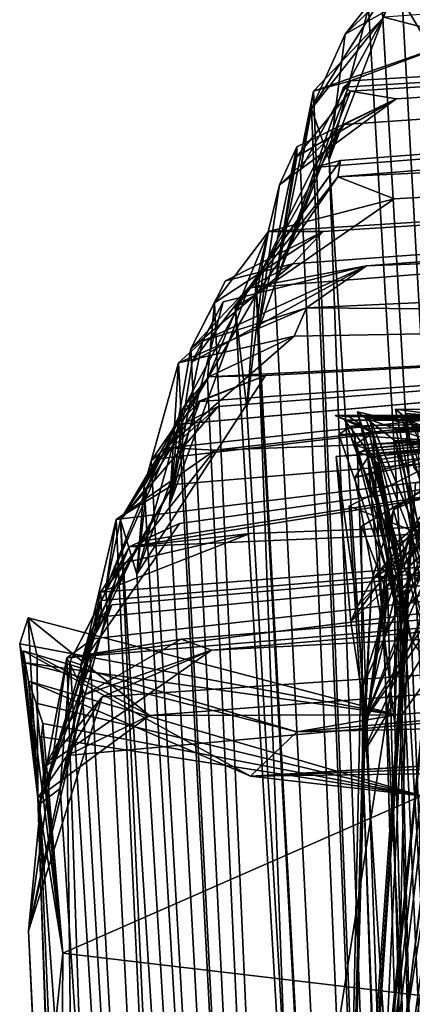
# Model space of a CAD drawing. Units: metres. Extents: x 27.22 to 29.72, y -1.81 to 0.71.
# Drawn here: x 27.22 to 27.26, y 0.47 to 0.57 of the extents above; entities that cross this region are included whole.
import ezdxf

# ---------------------------------------------------------------- set-up
doc = ezdxf.new("R2010")
doc.units = ezdxf.units.M

msp = doc.modelspace()

# ---------------------------------------------------------------- linework, layer by layer
at = {"layer": '1'}
for points in [[(27.24714, 0.5577, 11.19144), (27.24996, 0.55844, 11.22792), (27.71509, 0.59446, 10.93697)], [(27.25033, 0.56222, 11.06374), (27.24714, 0.5577, 11.19144), (27.71509, 0.59446, 10.93697)], [(27.24996, 0.55844, 11.22792), (27.2497, 0.55675, 11.44516), (27.71509, 0.59446, 10.93697)], [(27.71509, 0.59446, 10.93697), (27.2497, 0.55675, 11.44516), (27.59202, 0.5731, 12.05734)], [(27.25099, 0.56677, 10.62744), (27.25026, 0.56613, 10.67376), (27.71509, 0.59446, 10.93697)], [(27.25026, 0.56613, 10.67376), (27.25101, 0.56571, 10.76136), (27.71509, 0.59446, 10.93697)], [(27.25033, 0.56222, 11.06374), (27.71509, 0.59446, 10.93697), (27.25577, 0.56489, 10.98215)], [(27.26296, 0.57124, 10.52981), (27.25099, 0.56677, 10.62744), (27.71509, 0.59446, 10.93697)], [(27.25101, 0.56571, 10.76136), (27.25577, 0.56489, 10.98215), (27.71509, 0.59446, 10.93697)], [(27.25934, 0.57025, 8.6619), (27.2564, 0.57523, 8.96281), (27.26475, 0.59149, 8.77175)], [(27.27901, 0.59044, 8.53114), (27.26306, 0.56397, 8.52966), (27.25642, 0.58019, 8.54746)], [(27.46529, 0.58852, 10.22305), (27.25447, 0.57344, 10.20015), (27.26296, 0.57124, 10.52981)], [(27.24877, 0.55854, 9.8325), (27.25045, 0.57164, 9.97885), (27.25692, 0.57992, 9.66485)], [(27.25287, 0.57442, 9.51268), (27.24877, 0.55854, 9.8325), (27.25692, 0.57992, 9.66485)], [(27.25045, 0.57164, 9.97885), (27.25408, 0.57515, 10.07858), (27.26599, 0.58054, 9.84126)], [(27.25692, 0.57992, 9.66485), (27.25045, 0.57164, 9.97885), (27.26599, 0.58054, 9.84126)], [(27.25949, 0.57838, 8.59432), (27.25642, 0.58019, 8.54746), (27.26306, 0.56397, 8.52966)], [(27.25287, 0.57442, 9.51268), (27.25413, 0.57754, 9.32203), (27.31744, -0.52864, 8.31433)], [(27.25413, 0.57754, 9.32203), (27.2564, 0.57523, 8.96281), (27.31744, -0.52864, 8.31433)], [(27.25045, 0.57164, 9.97885), (27.24693, 0.56384, 10.17821), (27.25408, 0.57515, 10.07858)], [(27.24693, 0.56384, 10.17821), (27.25447, 0.57344, 10.20015), (27.25408, 0.57515, 10.07858)], [(27.24877, 0.55854, 9.8325), (27.25287, 0.57442, 9.51268), (27.31744, -0.52864, 8.31433)], [(27.2564, 0.57523, 8.96281), (27.25934, 0.57025, 8.6619), (27.31744, -0.52864, 8.31433)], [(27.24578, 0.55742, 10.27373), (27.24714, 0.56568, 10.37604), (27.25447, 0.57344, 10.20015)], [(27.24693, 0.56384, 10.17821), (27.24578, 0.55742, 10.27373), (27.25447, 0.57344, 10.20015)], [(27.25447, 0.57344, 10.20015), (27.24714, 0.56568, 10.37604), (27.26296, 0.57124, 10.52981)], [(27.24034, 0.54515, 12.30407), (27.25266, 0.54742, 12.32891), (27.59202, 0.5731, 12.05734)], [(27.24497, 0.54766, 12.16403), (27.24034, 0.54515, 12.30407), (27.59202, 0.5731, 12.05734)], [(27.25557, 0.55444, 11.67971), (27.24246, 0.55101, 11.83376), (27.59202, 0.5731, 12.05734)], [(27.59202, 0.5731, 12.05734), (27.24246, 0.55101, 11.83376), (27.24816, 0.55101, 12.00372)], [(27.24816, 0.55101, 12.00372), (27.24497, 0.54766, 12.16403), (27.59202, 0.5731, 12.05734)], [(27.2497, 0.55675, 11.44516), (27.25557, 0.55444, 11.67971), (27.59202, 0.5731, 12.05734)], [(27.25266, 0.54742, 12.32891), (27.81655, 0.56925, 13.36944), (27.59202, 0.5731, 12.05734)], [(27.24877, 0.55854, 9.8325), (27.24693, 0.56384, 10.17821), (27.25045, 0.57164, 9.97885)], [(27.24714, 0.56568, 10.37604), (27.25099, 0.56677, 10.62744), (27.26296, 0.57124, 10.52981)], [(27.25266, 0.54742, 12.32891), (27.24642, 0.54306, 12.62462), (27.81655, 0.56925, 13.36944)], [(27.24642, 0.54306, 12.62462), (27.35887, 0.54213, 13.38), (27.81655, 0.56925, 13.36944)], [(27.24311, 0.5454, 10.76866), (27.25026, 0.56613, 10.67376), (27.25099, 0.56677, 10.62744)], [(27.24311, 0.5454, 10.76866), (27.25099, 0.56677, 10.62744), (27.24714, 0.56568, 10.37604)], [(27.24311, 0.5454, 10.76866), (27.25101, 0.56571, 10.76136), (27.25026, 0.56613, 10.67376)], [(27.24311, 0.5454, 10.76866), (27.24542, 0.55887, 10.81141), (27.25101, 0.56571, 10.76136)], [(27.24311, 0.5454, 10.76866), (27.24714, 0.56568, 10.37604), (27.26622, 0.07767, 10.9614)], [(27.24542, 0.55887, 10.81141), (27.25577, 0.56489, 10.98215), (27.25101, 0.56571, 10.76136)], [(27.24714, 0.56568, 10.37604), (27.24578, 0.55742, 10.27373), (27.26622, 0.07767, 10.9614)], [(27.24539, 0.55988, 10.98275), (27.24359, 0.5559, 10.99328), (27.25577, 0.56489, 10.98215)], [(27.24359, 0.5559, 10.99328), (27.25033, 0.56222, 11.06374), (27.25577, 0.56489, 10.98215)], [(27.24542, 0.55887, 10.81141), (27.24539, 0.55988, 10.98275), (27.25577, 0.56489, 10.98215)], [(27.24578, 0.55742, 10.27373), (27.24693, 0.56384, 10.17821), (27.26622, 0.07767, 10.9614)], [(27.24877, 0.55854, 9.8325), (27.26622, 0.07767, 10.9614), (27.24693, 0.56384, 10.17821)], [(27.24116, 0.54577, 11.16846), (27.24714, 0.5577, 11.19144), (27.25033, 0.56222, 11.06374)], [(27.24359, 0.5559, 10.99328), (27.24116, 0.54577, 11.16846), (27.25033, 0.56222, 11.06374)], [(27.24311, 0.5454, 10.76866), (27.24134, 0.54058, 11.00823), (27.24539, 0.55988, 10.98275)], [(27.24539, 0.55988, 10.98275), (27.24134, 0.54058, 11.00823), (27.24359, 0.5559, 10.99328)], [(27.24311, 0.5454, 10.76866), (27.24539, 0.55988, 10.98275), (27.24542, 0.55887, 10.81141)], [(27.24197, 0.54738, 11.21607), (27.23896, 0.54307, 11.41352), (27.24996, 0.55844, 11.22792)], [(27.23896, 0.54307, 11.41352), (27.2497, 0.55675, 11.44516), (27.24996, 0.55844, 11.22792)], [(27.24714, 0.5577, 11.19144), (27.24197, 0.54738, 11.21607), (27.24996, 0.55844, 11.22792)], [(27.26622, 0.07767, 10.9614), (27.24877, 0.55854, 9.8325), (27.31744, -0.52864, 8.31433)], [(27.24116, 0.54577, 11.16846), (27.24197, 0.54738, 11.21607), (27.24714, 0.5577, 11.19144)], [(27.23896, 0.54307, 11.41352), (27.24119, 0.54448, 11.67085), (27.2497, 0.55675, 11.44516)], [(27.24134, 0.54058, 11.00823), (27.24116, 0.54577, 11.16846), (27.24359, 0.5559, 10.99328)], [(27.24119, 0.54448, 11.67085), (27.25557, 0.55444, 11.67971), (27.2497, 0.55675, 11.44516)], [(27.24119, 0.54448, 11.67085), (27.24246, 0.55101, 11.83376), (27.25557, 0.55444, 11.67971)], [(27.23608, 0.53563, 11.90991), (27.23679, 0.54357, 12.04301), (27.24246, 0.55101, 11.83376)], [(27.24119, 0.54448, 11.67085), (27.23608, 0.53563, 11.90991), (27.24246, 0.55101, 11.83376)], [(27.24246, 0.55101, 11.83376), (27.23679, 0.54357, 12.04301), (27.24816, 0.55101, 12.00372)], [(27.23679, 0.54357, 12.04301), (27.23797, 0.54585, 12.14222), (27.24816, 0.55101, 12.00372)], [(27.24816, 0.55101, 12.00372), (27.23797, 0.54585, 12.14222), (27.24497, 0.54766, 12.16403)], [(27.23432, 0.53877, 12.16599), (27.24034, 0.54515, 12.30407), (27.24497, 0.54766, 12.16403)], [(27.23797, 0.54585, 12.14222), (27.23432, 0.53877, 12.16599), (27.24497, 0.54766, 12.16403)], [(27.23449, 0.5374, 12.33104), (27.23771, 0.54366, 12.34747), (27.25266, 0.54742, 12.32891)], [(27.24034, 0.54515, 12.30407), (27.23449, 0.5374, 12.33104), (27.25266, 0.54742, 12.32891)], [(27.23771, 0.54366, 12.34747), (27.23557, 0.53956, 12.52364), (27.25266, 0.54742, 12.32891)], [(27.23557, 0.53956, 12.52364), (27.24642, 0.54306, 12.62462), (27.25266, 0.54742, 12.32891)], [(27.24197, 0.54738, 11.21607), (27.2402, 0.53256, 11.31941), (27.23896, 0.54307, 11.41352)], [(27.24116, 0.54577, 11.16846), (27.2402, 0.53256, 11.31941), (27.24197, 0.54738, 11.21607)], [(27.23432, 0.53877, 12.16599), (27.23797, 0.54585, 12.14222), (27.23679, 0.54357, 12.04301)], [(27.2402, 0.53256, 11.31941), (27.24116, 0.54577, 11.16846), (27.26622, 0.07767, 10.9614)], [(27.24116, 0.54577, 11.16846), (27.24134, 0.54058, 11.00823), (27.26622, 0.07767, 10.9614)], [(27.23308, 0.53166, 12.25808), (27.23211, 0.52244, 12.41138), (27.24034, 0.54515, 12.30407)], [(27.23211, 0.52244, 12.41138), (27.23449, 0.5374, 12.33104), (27.24034, 0.54515, 12.30407)], [(27.23432, 0.53877, 12.16599), (27.23308, 0.53166, 12.25808), (27.24034, 0.54515, 12.30407)], [(27.24134, 0.54058, 11.00823), (27.24311, 0.5454, 10.76866), (27.26622, 0.07767, 10.9614)], [(27.23211, 0.52244, 12.41138), (27.23557, 0.53956, 12.52364), (27.23771, 0.54366, 12.34747)], [(27.23449, 0.5374, 12.33104), (27.23211, 0.52244, 12.41138), (27.23771, 0.54366, 12.34747)], [(27.23432, 0.53877, 12.16599), (27.23679, 0.54357, 12.04301), (27.26342, -0.05859, 12.49424)], [(27.23608, 0.53563, 11.90991), (27.24119, 0.54448, 11.67085), (27.26342, -0.05859, 12.49424)], [(27.23679, 0.54357, 12.04301), (27.23608, 0.53563, 11.90991), (27.26342, -0.05859, 12.49424)], [(27.24119, 0.54448, 11.67085), (27.23896, 0.54307, 11.41352), (27.26622, 0.07767, 10.9614)], [(27.24119, 0.54448, 11.67085), (27.26622, 0.07767, 10.9614), (27.26342, -0.05859, 12.49424)], [(27.23557, 0.53956, 12.52364), (27.23305, 0.53729, 12.67292), (27.24642, 0.54306, 12.62462)], [(27.23305, 0.53729, 12.67292), (27.24513, 0.54007, 12.81667), (27.24642, 0.54306, 12.62462)], [(27.2402, 0.53256, 11.31941), (27.26622, 0.07767, 10.9614), (27.23896, 0.54307, 11.41352)], [(27.24642, 0.54306, 12.62462), (27.24513, 0.54007, 12.81667), (27.35887, 0.54213, 13.38)], [(27.231, 0.52727, 13.47972), (27.23202, 0.52841, 13.56601), (27.35887, 0.54213, 13.38)], [(27.2372, 0.53274, 13.33552), (27.231, 0.52727, 13.47972), (27.35887, 0.54213, 13.38)], [(27.23202, 0.52841, 13.56601), (27.23684, 0.52815, 13.68337), (27.35887, 0.54213, 13.38)], [(27.23356, 0.53092, 13.287), (27.35887, 0.54213, 13.38), (27.23288, 0.53086, 13.20949)], [(27.23529, 0.53326, 13.16629), (27.23288, 0.53086, 13.20949), (27.35887, 0.54213, 13.38)], [(27.23356, 0.53092, 13.287), (27.2372, 0.53274, 13.33552), (27.35887, 0.54213, 13.38)], [(27.23529, 0.53326, 13.16629), (27.35887, 0.54213, 13.38), (27.24212, 0.53596, 13.13904)], [(27.24513, 0.54007, 12.81667), (27.2362, 0.53583, 12.94794), (27.35887, 0.54213, 13.38)], [(27.2362, 0.53583, 12.94794), (27.24212, 0.53596, 13.13904), (27.35887, 0.54213, 13.38)], [(27.35887, 0.54213, 13.38), (27.23684, 0.52815, 13.68337), (27.30601, 0.53074, 13.9463)], [(27.23305, 0.53729, 12.67292), (27.23021, 0.52706, 12.88294), (27.24513, 0.54007, 12.81667)], [(27.23021, 0.52706, 12.88294), (27.2362, 0.53583, 12.94794), (27.24513, 0.54007, 12.81667)], [(27.23211, 0.52244, 12.41138), (27.23305, 0.53729, 12.67292), (27.23557, 0.53956, 12.52364)], [(27.23308, 0.53166, 12.25808), (27.23432, 0.53877, 12.16599), (27.26342, -0.05859, 12.49424)], [(27.23305, 0.53729, 12.67292), (27.26342, -0.05859, 12.49424), (27.23021, 0.52706, 12.88294)], [(27.26342, -0.05859, 12.49424), (27.23305, 0.53729, 12.67292), (27.23211, 0.52244, 12.41138)], [(27.24212, 0.53596, 13.13904), (27.23358, 0.53266, 13.11785), (27.22871, 0.5152, 13.14256)], [(27.22871, 0.5152, 13.14256), (27.23529, 0.53326, 13.16629), (27.24212, 0.53596, 13.13904)], [(27.23021, 0.52706, 12.88294), (27.22945, 0.52443, 13.02938), (27.2362, 0.53583, 12.94794)], [(27.22945, 0.52443, 13.02938), (27.23358, 0.53266, 13.11785), (27.2362, 0.53583, 12.94794)], [(27.2362, 0.53583, 12.94794), (27.23358, 0.53266, 13.11785), (27.24212, 0.53596, 13.13904)], [(27.25566, 0.52915, -20.31648), (27.25916, 0.51668, -20.28567), (27.3383, 0.5346, -20.28408)], [(27.26603, 0.52875, -20.39369), (27.25566, 0.52915, -20.31648), (27.3383, 0.5346, -20.28408)], [(27.22871, 0.5152, 13.14256), (27.22973, 0.52428, 13.18325), (27.23529, 0.53326, 13.16629)], [(27.22973, 0.52428, 13.18325), (27.23288, 0.53086, 13.20949), (27.23529, 0.53326, 13.16629)], [(27.25767, 0.5202, -20.22801), (27.25576, 0.53032, -20.19329), (27.30895, 0.53345, -20.22438)], [(27.30895, 0.53345, -20.22438), (27.25576, 0.53032, -20.19329), (27.3111, 0.52911, -20.18115)], [(27.22698, 0.52089, 13.32457), (27.231, 0.52727, 13.47972), (27.2372, 0.53274, 13.33552)], [(27.23356, 0.53092, 13.287), (27.22698, 0.52089, 13.32457), (27.2372, 0.53274, 13.33552)], [(27.22945, 0.52443, 13.02938), (27.22871, 0.5152, 13.14256), (27.23358, 0.53266, 13.11785)], [(27.26219, 0.49938, -20.05223), (27.25571, 0.53245, -20.05232), (27.25798, 0.53028, -20.09341)], [(27.25571, 0.53245, -20.05232), (27.26219, 0.49938, -20.05223), (27.25941, 0.52935, -20.01939)], [(27.25798, 0.53028, -20.09341), (27.25571, 0.53245, -20.05232), (27.31766, 0.53219, -20.12873)], [(27.31766, 0.53219, -20.12873), (27.25571, 0.53245, -20.05232), (27.27433, 0.52996, -19.95928)], [(27.25571, 0.53245, -20.05232), (27.25941, 0.52935, -20.01939), (27.27433, 0.52996, -19.95928)], [(27.23211, 0.52244, 12.41138), (27.23308, 0.53166, 12.25808), (27.26342, -0.05859, 12.49424)], [(27.25088, 0.53166, -20.57037), (27.24942, 0.53178, -20.55566), (27.30124, 0.53189, -20.54746)], [(27.24942, 0.53178, -20.55566), (27.25287, 0.53044, -20.49769), (27.30124, 0.53189, -20.54746)], [(27.25287, 0.53044, -20.49769), (27.24942, 0.53178, -20.55566), (27.25337, 0.52997, -20.58578)], [(27.24942, 0.53178, -20.55566), (27.25088, 0.53166, -20.57037), (27.25337, 0.52997, -20.58578)], [(27.25109, 0.53066, -20.47589), (27.24978, 0.5298, -20.416), (27.30124, 0.53189, -20.54746)], [(27.30124, 0.53189, -20.54746), (27.24978, 0.5298, -20.416), (27.26603, 0.52875, -20.39369)], [(27.29121, 0.53127, -20.72951), (27.25041, 0.53129, -20.67904), (27.30124, 0.53189, -20.54746)], [(27.25041, 0.53129, -20.67904), (27.25375, 0.52681, -20.65702), (27.30124, 0.53189, -20.54746)], [(27.25041, 0.53129, -20.67904), (27.25172, 0.52765, -20.70678), (27.25601, 0.5168, -20.64954)], [(27.25172, 0.52765, -20.70678), (27.25041, 0.53129, -20.67904), (27.29121, 0.53127, -20.72951)], [(27.25601, 0.5168, -20.64954), (27.25375, 0.52681, -20.65702), (27.25041, 0.53129, -20.67904)], [(27.25337, 0.52997, -20.58578), (27.25088, 0.53166, -20.57037), (27.30124, 0.53189, -20.54746)], [(27.25287, 0.53044, -20.49769), (27.25109, 0.53066, -20.47589), (27.30124, 0.53189, -20.54746)], [(27.25167, 0.528, -20.62282), (27.25136, 0.52865, -20.61101), (27.30124, 0.53189, -20.54746)], [(27.25136, 0.52865, -20.61101), (27.25155, 0.52983, -20.59918), (27.30124, 0.53189, -20.54746)], [(27.29121, 0.53127, -20.72951), (27.25259, 0.52832, -20.737), (27.25145, 0.52867, -20.72238)], [(27.25145, 0.52867, -20.72238), (27.25172, 0.52765, -20.70678), (27.29121, 0.53127, -20.72951)], [(27.25155, 0.52983, -20.59918), (27.25337, 0.52997, -20.58578), (27.30124, 0.53189, -20.54746)], [(27.25312, 0.52751, -20.64254), (27.25167, 0.528, -20.62282), (27.30124, 0.53189, -20.54746)], [(27.25175, 0.53218, -20.35278), (27.26603, 0.52875, -20.39369), (27.25739, 0.50825, -20.4268)], [(27.25175, 0.53218, -20.35278), (27.25739, 0.50825, -20.4268), (27.26009, 0.50459, -20.28456)], [(27.26603, 0.52875, -20.39369), (27.25175, 0.53218, -20.35278), (27.25566, 0.52915, -20.31648)], [(27.25175, 0.53218, -20.35278), (27.26009, 0.50459, -20.28456), (27.25566, 0.52915, -20.31648)], [(27.25257, 0.53152, -20.14949), (27.31766, 0.53219, -20.12873), (27.3111, 0.52911, -20.18115)], [(27.31766, 0.53219, -20.12873), (27.25257, 0.53152, -20.14949), (27.25803, 0.52958, -20.11362)], [(27.25865, 0.51579, -20.17594), (27.25257, 0.53152, -20.14949), (27.3111, 0.52911, -20.18115)], [(27.25865, 0.51579, -20.17594), (27.25803, 0.52958, -20.11362), (27.25257, 0.53152, -20.14949)], [(27.27538, 0.53047, -20.76944), (27.25259, 0.52832, -20.737), (27.29121, 0.53127, -20.72951)], [(27.25767, 0.5202, -20.22801), (27.2529, 0.5318, -20.25849), (27.26009, 0.50459, -20.28456)], [(27.2529, 0.5318, -20.25849), (27.25916, 0.51668, -20.28567), (27.26009, 0.50459, -20.28456)], [(27.25916, 0.51668, -20.28567), (27.2529, 0.5318, -20.25849), (27.30502, 0.52797, -20.2502)], [(27.2529, 0.5318, -20.25849), (27.25767, 0.5202, -20.22801), (27.30502, 0.52797, -20.2502)], [(27.25375, 0.52681, -20.65702), (27.25312, 0.52751, -20.64254), (27.30124, 0.53189, -20.54746)], [(27.25634, 0.5316, -19.96122), (27.25831, 0.52479, -19.95279), (27.27433, 0.52996, -19.95928)], [(27.25831, 0.52479, -19.95279), (27.25634, 0.5316, -19.96122), (27.26204, 0.5167, -20.00346)], [(27.26204, 0.5167, -20.00346), (27.25634, 0.5316, -19.96122), (27.25821, 0.5308, -19.99044)], [(27.25821, 0.5308, -19.99044), (27.25634, 0.5316, -19.96122), (27.27433, 0.52996, -19.95928)], [(27.25678, 0.532, -19.7436), (27.25763, 0.5264, -19.70848), (27.2844, 0.53, -19.72891)], [(27.25763, 0.5264, -19.70848), (27.25678, 0.532, -19.7436), (27.26393, 0.51782, -19.75753)], [(27.26393, 0.51782, -19.75753), (27.25678, 0.532, -19.7436), (27.2844, 0.53, -19.72891)], [(27.22655, 0.52093, 13.83092), (27.23253, 0.52456, 13.85881), (27.30601, 0.53074, 13.9463)], [(27.23684, 0.52815, 13.68337), (27.22655, 0.52093, 13.83092), (27.30601, 0.53074, 13.9463)], [(27.23288, 0.53086, 13.20949), (27.22698, 0.52089, 13.32457), (27.23356, 0.53092, 13.287)], [(27.22698, 0.52089, 13.32457), (27.23288, 0.53086, 13.20949), (27.22973, 0.52428, 13.18325)], [(27.23317, 0.5205, 14.03792), (27.22789, 0.51805, 14.17757), (27.30601, 0.53074, 13.9463)], [(27.22789, 0.51805, 14.17757), (27.36014, 0.52386, 14.66064), (27.30601, 0.53074, 13.9463)], [(27.22901, 0.51862, 14.02442), (27.23317, 0.5205, 14.03792), (27.30601, 0.53074, 13.9463)], [(27.22901, 0.51862, 14.02442), (27.30601, 0.53074, 13.9463), (27.23253, 0.52456, 13.85881)], [(27.24978, 0.5298, -20.416), (27.25109, 0.53066, -20.47589), (27.25739, 0.50825, -20.4268)], [(27.25739, 0.50825, -20.4268), (27.25109, 0.53066, -20.47589), (27.25287, 0.53044, -20.49769)], [(27.25146, 0.5253, -20.87423), (27.25282, 0.52738, -20.86029), (27.27681, 0.53069, -20.86113)], [(27.26668, 0.52955, -20.88756), (27.25146, 0.5253, -20.87423), (27.27681, 0.53069, -20.86113)], [(27.25389, 0.52715, -20.76562), (27.25259, 0.52832, -20.737), (27.27538, 0.53047, -20.76944)], [(27.27681, 0.53069, -20.86113), (27.25282, 0.52738, -20.86029), (27.25488, 0.51768, -20.8486)], [(27.25287, 0.53044, -20.49769), (27.25337, 0.52997, -20.58578), (27.25739, 0.50825, -20.4268)], [(27.25322, 0.51458, -21.12805), (27.26496, 0.52862, -21.11759), (27.27494, 0.53059, -21.13)], [(27.26781, 0.52899, -21.15202), (27.25322, 0.51458, -21.12805), (27.27494, 0.53059, -21.13)], [(27.25596, 0.51093, -20.77541), (27.25389, 0.52715, -20.76562), (27.27538, 0.53047, -20.76944)], [(27.25488, 0.51768, -20.8486), (27.26846, 0.52951, -20.83931), (27.27681, 0.53069, -20.86113)], [(27.26496, 0.52862, -21.11759), (27.2555, 0.52193, -21.04579), (27.27494, 0.53059, -21.13)], [(27.2555, 0.52193, -21.04579), (27.27269, 0.52989, -21.02635), (27.27494, 0.53059, -21.13)], [(27.25562, 0.49948, -20.79716), (27.25596, 0.51093, -20.77541), (27.2777, 0.53054, -20.80342)], [(27.25562, 0.51262, -20.82821), (27.25562, 0.49948, -20.79716), (27.2777, 0.53054, -20.80342)], [(27.26846, 0.52951, -20.83931), (27.25562, 0.51262, -20.82821), (27.2777, 0.53054, -20.80342)], [(27.25576, 0.53032, -20.19329), (27.25767, 0.5202, -20.22801), (27.25865, 0.51579, -20.17594)], [(27.25576, 0.53032, -20.19329), (27.25865, 0.51579, -20.17594), (27.3111, 0.52911, -20.18115)], [(27.25596, 0.51093, -20.77541), (27.27538, 0.53047, -20.76944), (27.2777, 0.53054, -20.80342)], [(27.26365, 0.52875, -21.26194), (27.25729, 0.51981, -21.21911), (27.27576, 0.53082, -21.21062)], [(27.25729, 0.51981, -21.21911), (27.27111, 0.52956, -21.1797), (27.27576, 0.53082, -21.21062)], [(27.25739, 0.50825, -20.4268), (27.26603, 0.52875, -20.39369), (27.24978, 0.5298, -20.416)], [(27.25257, 0.50026, -21.18842), (27.25104, 0.51023, -21.16909), (27.27111, 0.52956, -21.1797)], [(27.25104, 0.51023, -21.16909), (27.26438, 0.52849, -21.16396), (27.27111, 0.52956, -21.1797)], [(27.25155, 0.52983, -20.59918), (27.25136, 0.52865, -20.61101), (27.25337, 0.52997, -20.58578)], [(27.25337, 0.52997, -20.58578), (27.25136, 0.52865, -20.61101), (27.25601, 0.5168, -20.64954)], [(27.25452, 0.50885, -20.88604), (27.25146, 0.5253, -20.87423), (27.26668, 0.52955, -20.88756)], [(27.2555, 0.52193, -21.04579), (27.25227, 0.49634, -20.97503), (27.27269, 0.52989, -21.02635)], [(27.25227, 0.49634, -20.97503), (27.26633, 0.52856, -20.9739), (27.27269, 0.52989, -21.02635)], [(27.25243, 0.49986, -21.31043), (27.26365, 0.52875, -21.26194), (27.27343, 0.53013, -21.30442)], [(27.26466, 0.5284, -21.34031), (27.25243, 0.49986, -21.31043), (27.27343, 0.53013, -21.30442)], [(27.25729, 0.51981, -21.21911), (27.25257, 0.50026, -21.18842), (27.27111, 0.52956, -21.1797)], [(27.25739, 0.50825, -20.4268), (27.25337, 0.52997, -20.58578), (27.27133, 0.17108, -19.90948)], [(27.27133, 0.17108, -19.90948), (27.25337, 0.52997, -20.58578), (27.25601, 0.5168, -20.64954)], [(27.25487, 0.51401, -20.92224), (27.25452, 0.50885, -20.88604), (27.26668, 0.52955, -20.88756)], [(27.25487, 0.51401, -20.92224), (27.26668, 0.52955, -20.88756), (27.27297, 0.5299, -20.90906)], [(27.26724, 0.529, -20.93217), (27.25487, 0.51401, -20.92224), (27.27297, 0.5299, -20.90906)], [(27.25488, 0.51768, -20.8486), (27.25562, 0.51262, -20.82821), (27.26846, 0.52951, -20.83931)], [(27.25916, 0.51668, -20.28567), (27.25566, 0.52915, -20.31648), (27.26009, 0.50459, -20.28456)], [(27.231, 0.52727, 13.47972), (27.22547, 0.51373, 13.61412), (27.23202, 0.52841, 13.56601)], [(27.23202, 0.52841, 13.56601), (27.22547, 0.51373, 13.61412), (27.23684, 0.52815, 13.68337)], [(27.22547, 0.51373, 13.61412), (27.22655, 0.52093, 13.83092), (27.23684, 0.52815, 13.68337)], [(27.24952, 0.5275, -21.15751), (27.25169, 0.51182, -21.15495), (27.26781, 0.52899, -21.15202)], [(27.26438, 0.52849, -21.16396), (27.24952, 0.5275, -21.15751), (27.26781, 0.52899, -21.15202)], [(27.25104, 0.51023, -21.16909), (27.24952, 0.5275, -21.15751), (27.26438, 0.52849, -21.16396)], [(27.25032, 0.41997, -21.40325), (27.26466, 0.5284, -21.34031), (27.26244, 0.5288, -21.39502)], [(27.26305, 0.52734, -21.48001), (27.25032, 0.41997, -21.40325), (27.26244, 0.5288, -21.39502)], [(27.25032, 0.41997, -21.40325), (27.25243, 0.49986, -21.31043), (27.26466, 0.5284, -21.34031)], [(27.25206, 0.50296, -21.26955), (27.25088, 0.52232, -21.25122), (27.26365, 0.52875, -21.26194)], [(27.25088, 0.52232, -21.25122), (27.25729, 0.51981, -21.21911), (27.26365, 0.52875, -21.26194)], [(27.25136, 0.52865, -20.61101), (27.25167, 0.528, -20.62282), (27.25601, 0.5168, -20.64954)], [(27.25259, 0.52832, -20.737), (27.25172, 0.52765, -20.70678), (27.25145, 0.52867, -20.72238)], [(27.25169, 0.51182, -21.15495), (27.25322, 0.51458, -21.12805), (27.26781, 0.52899, -21.15202)], [(27.25172, 0.52765, -20.70678), (27.25259, 0.52832, -20.737), (27.25596, 0.51093, -20.77541)], [(27.25243, 0.49986, -21.31043), (27.25206, 0.50296, -21.26955), (27.26365, 0.52875, -21.26194)], [(27.25217, 0.52023, -20.9546), (27.25463, 0.51378, -20.93792), (27.26724, 0.529, -20.93217)], [(27.25217, 0.52023, -20.9546), (27.26724, 0.529, -20.93217), (27.26633, 0.52856, -20.9739)], [(27.25227, 0.49634, -20.97503), (27.25217, 0.52023, -20.9546), (27.26633, 0.52856, -20.9739)], [(27.25259, 0.52832, -20.737), (27.25389, 0.52715, -20.76562), (27.25596, 0.51093, -20.77541)], [(27.26496, 0.52862, -21.11759), (27.25322, 0.51458, -21.12805), (27.2555, 0.52193, -21.04579)], [(27.25463, 0.51378, -20.93792), (27.25487, 0.51401, -20.92224), (27.26724, 0.529, -20.93217)], [(27.2214, 0.50644, 14.92692), (27.23332, 0.50839, 15.08402), (27.47502, 0.52781, 15.01213)], [(27.2214, 0.50644, 14.92692), (27.47502, 0.52781, 15.01213), (27.36014, 0.52386, 14.66064)], [(27.22698, 0.52089, 13.32457), (27.22547, 0.51373, 13.61412), (27.231, 0.52727, 13.47972)], [(27.22945, 0.52443, 13.02938), (27.23021, 0.52706, 12.88294), (27.26342, -0.05859, 12.49424)], [(27.23332, 0.50839, 15.08402), (27.2365, 0.50726, 15.18764), (27.47502, 0.52781, 15.01213)], [(27.47502, 0.52781, 15.01213), (27.2365, 0.50726, 15.18764), (27.47925, 0.51966, 15.53375)], [(27.25169, 0.51182, -21.15495), (27.24952, 0.5275, -21.15751), (27.25104, 0.51023, -21.16909)], [(27.26123, 0.52614, -21.60798), (27.25032, 0.41997, -21.40325), (27.26305, 0.52734, -21.48001)], [(27.25282, 0.52738, -20.86029), (27.25146, 0.5253, -20.87423), (27.25452, 0.50885, -20.88604)], [(27.25601, 0.5168, -20.64954), (27.25167, 0.528, -20.62282), (27.25312, 0.52751, -20.64254)], [(27.25596, 0.51093, -20.77541), (27.26373, 0.18474, -20.61706), (27.25172, 0.52765, -20.70678)], [(27.25601, 0.5168, -20.64954), (27.25172, 0.52765, -20.70678), (27.26373, 0.18474, -20.61706)], [(27.25488, 0.51768, -20.8486), (27.25282, 0.52738, -20.86029), (27.25452, 0.50885, -20.88604)], [(27.25601, 0.5168, -20.64954), (27.25312, 0.52751, -20.64254), (27.25375, 0.52681, -20.65702)], [(27.26123, 0.52614, -21.60798), (27.25046, 0.41833, -21.70594), (27.25032, 0.41997, -21.40325)], [(27.25778, 0.52475, -21.75992), (27.25046, 0.41833, -21.70594), (27.26405, 0.52664, -21.73267)], [(27.26405, 0.52664, -21.73267), (27.25046, 0.41833, -21.70594), (27.26123, 0.52614, -21.60798)], [(27.25552, 0.44768, -22.08059), (27.28692, 0.51942, -22.07575), (27.35076, 0.52673, -22.07854)], [(27.38946, 0.10294, -22.07781), (27.25552, 0.44768, -22.08059), (27.35076, 0.52673, -22.07854)], [(27.2653, 0.52347, -21.93856), (27.25077, 0.41882, -21.9063), (27.26607, 0.52533, -21.81592)], [(27.25077, 0.41882, -21.9063), (27.25778, 0.52475, -21.75992), (27.26607, 0.52533, -21.81592)], [(27.22655, 0.52093, 13.83092), (27.22367, 0.50881, 13.89663), (27.23253, 0.52456, 13.85881)], [(27.22367, 0.50881, 13.89663), (27.22901, 0.51862, 14.02442), (27.23253, 0.52456, 13.85881)], [(27.22871, 0.5152, 13.14256), (27.22698, 0.52089, 13.32457), (27.22973, 0.52428, 13.18325)], [(27.22871, 0.5152, 13.14256), (27.22945, 0.52443, 13.02938), (27.26342, -0.05859, 12.49424)], [(27.25778, 0.52475, -21.75992), (27.25077, 0.41882, -21.9063), (27.25046, 0.41833, -21.70594)], [(27.25211, 0.43797, -21.97645), (27.2653, 0.52347, -21.93856), (27.27918, 0.52436, -21.97883)], [(27.27094, 0.52138, -22.01084), (27.25211, 0.43797, -21.97645), (27.27918, 0.52436, -21.97883)], [(27.22412, 0.50844, 14.82759), (27.2214, 0.50644, 14.92692), (27.36014, 0.52386, 14.66064)], [(27.2261, 0.512, 14.69258), (27.22412, 0.50844, 14.82759), (27.36014, 0.52386, 14.66064)], [(27.24053, 0.51946, 14.30263), (27.22492, 0.5133, 14.4491), (27.36014, 0.52386, 14.66064)], [(27.22492, 0.5133, 14.4491), (27.22496, 0.51243, 14.50491), (27.36014, 0.52386, 14.66064)], [(27.22497, 0.51074, 14.67965), (27.36014, 0.52386, 14.66064), (27.22496, 0.51243, 14.50491)], [(27.22497, 0.51074, 14.67965), (27.2261, 0.512, 14.69258), (27.36014, 0.52386, 14.66064)], [(27.22789, 0.51805, 14.17757), (27.24053, 0.51946, 14.30263), (27.36014, 0.52386, 14.66064)], [(27.25211, 0.43797, -21.97645), (27.25077, 0.41882, -21.9063), (27.2653, 0.52347, -21.93856)], [(27.25088, 0.52232, -21.25122), (27.25206, 0.50296, -21.26955), (27.25729, 0.51981, -21.21911)], [(27.25322, 0.51458, -21.12805), (27.25227, 0.49634, -20.97503), (27.2555, 0.52193, -21.04579)], [(27.22367, 0.50881, 13.89663), (27.22655, 0.52093, 13.83092), (27.24522, 0.11834, 13.81814)], [(27.22655, 0.52093, 13.83092), (27.22547, 0.51373, 13.61412), (27.24522, 0.11834, 13.81814)], [(27.22547, 0.51373, 13.61412), (27.22698, 0.52089, 13.32457), (27.24522, 0.11834, 13.81814)], [(27.26342, -0.05859, 12.49424), (27.24522, 0.11834, 13.81814), (27.22698, 0.52089, 13.32457)], [(27.22871, 0.5152, 13.14256), (27.26342, -0.05859, 12.49424), (27.22698, 0.52089, 13.32457)], [(27.25352, 0.43936, -22.0523), (27.25211, 0.43797, -21.97645), (27.27094, 0.52138, -22.01084)], [(27.25707, 0.51491, -22.06339), (27.25352, 0.43936, -22.0523), (27.27094, 0.52138, -22.01084)], [(27.28692, 0.51942, -22.07575), (27.25707, 0.51491, -22.06339), (27.27094, 0.52138, -22.01084)], [(27.22901, 0.51862, 14.02442), (27.22286, 0.50572, 14.06506), (27.23317, 0.5205, 14.03792)], [(27.22286, 0.50572, 14.06506), (27.22789, 0.51805, 14.17757), (27.23317, 0.5205, 14.03792)], [(27.25217, 0.52023, -20.9546), (27.25227, 0.49634, -20.97503), (27.25463, 0.51378, -20.93792)], [(27.22508, 0.50239, 15.31388), (27.22141, 0.49625, 15.45685), (27.47925, 0.51966, 15.53375)], [(27.22141, 0.49625, 15.45685), (27.23002, 0.50042, 15.51293), (27.47925, 0.51966, 15.53375)], [(27.22692, 0.51627, 14.32983), (27.22492, 0.5133, 14.4491), (27.24053, 0.51946, 14.30263)], [(27.2365, 0.50726, 15.18764), (27.22508, 0.50239, 15.31388), (27.47925, 0.51966, 15.53375)], [(27.22789, 0.51805, 14.17757), (27.22692, 0.51627, 14.32983), (27.24053, 0.51946, 14.30263)], [(27.23002, 0.50042, 15.51293), (27.25581, 0.5005, 15.57557), (27.47925, 0.51966, 15.53375)], [(27.25581, 0.5005, 15.57557), (27.24539, 0.4987, 15.61048), (27.47925, 0.51966, 15.53375)], [(27.24539, 0.4987, 15.61048), (27.36339, 0.50137, 15.76447), (27.47925, 0.51966, 15.53375)], [(27.25729, 0.51981, -21.21911), (27.25206, 0.50296, -21.26955), (27.25032, 0.41997, -21.40325)], [(27.25257, 0.50026, -21.18842), (27.25729, 0.51981, -21.21911), (27.25032, 0.41997, -21.40325)], [(27.25552, 0.44768, -22.08059), (27.25707, 0.51491, -22.06339), (27.28692, 0.51942, -22.07575)], [(27.22175, 0.5061, 14.22793), (27.22692, 0.51627, 14.32983), (27.22789, 0.51805, 14.17757)], [(27.22286, 0.50572, 14.06506), (27.22175, 0.5061, 14.22793), (27.22789, 0.51805, 14.17757)], [(27.22367, 0.50881, 13.89663), (27.22286, 0.50572, 14.06506), (27.22901, 0.51862, 14.02442)], [(27.25488, 0.51768, -20.8486), (27.25452, 0.50885, -20.88604), (27.25562, 0.51262, -20.82821)], [(27.27133, 0.17108, -19.90948), (27.25601, 0.5168, -20.64954), (27.26373, 0.18474, -20.61706)], [(27.22175, 0.5061, 14.22793), (27.22071, 0.49279, 14.44939), (27.22692, 0.51627, 14.32983)], [(27.22692, 0.51627, 14.32983), (27.22071, 0.49279, 14.44939), (27.22492, 0.5133, 14.4491)], [(27.24742, 0.45307, -22.07292), (27.25352, 0.43936, -22.0523), (27.25707, 0.51491, -22.06339)], [(27.25552, 0.44768, -22.08059), (27.24742, 0.45307, -22.07292), (27.25707, 0.51491, -22.06339)], [(27.25169, 0.51182, -21.15495), (27.25257, 0.50026, -21.18842), (27.25322, 0.51458, -21.12805)], [(27.25322, 0.51458, -21.12805), (27.25257, 0.50026, -21.18842), (27.25227, 0.49634, -20.97503)], [(27.25463, 0.51378, -20.93792), (27.25227, 0.49634, -20.97503), (27.25487, 0.51401, -20.92224)], [(27.25487, 0.51401, -20.92224), (27.25227, 0.49634, -20.97503), (27.26373, 0.18474, -20.61706)], [(27.25452, 0.50885, -20.88604), (27.25487, 0.51401, -20.92224), (27.26373, 0.18474, -20.61706)], [(27.22071, 0.49279, 14.44939), (27.22496, 0.51243, 14.50491), (27.22492, 0.5133, 14.4491)], [(27.21853, 0.49114, 14.76021), (27.22497, 0.51074, 14.67965), (27.22496, 0.51243, 14.50491)], [(27.22496, 0.51243, 14.50491), (27.22071, 0.49279, 14.44939), (27.21853, 0.49114, 14.76021)], [(27.21853, 0.49114, 14.76021), (27.22412, 0.50844, 14.82759), (27.2261, 0.512, 14.69258)], [(27.22497, 0.51074, 14.67965), (27.21853, 0.49114, 14.76021), (27.2261, 0.512, 14.69258)], [(27.25169, 0.51182, -21.15495), (27.25104, 0.51023, -21.16909), (27.25257, 0.50026, -21.18842)], [(27.25562, 0.51262, -20.82821), (27.25452, 0.50885, -20.88604), (27.25562, 0.49948, -20.79716)], [(27.21837, 0.49181, 15.5185), (27.21647, 0.50791, 15.56507), (27.21735, 0.51062, 15.53946)], [(27.21647, 0.50791, 15.56507), (27.25581, 0.5005, 15.57557), (27.21735, 0.51062, 15.53946)], [(27.21837, 0.49181, 15.5185), (27.21735, 0.51062, 15.53946), (27.21831, 0.50666, 15.52708)], [(27.25581, 0.5005, 15.57557), (27.23002, 0.50042, 15.51293), (27.21735, 0.51062, 15.53946)], [(27.21735, 0.51062, 15.53946), (27.23002, 0.50042, 15.51293), (27.21831, 0.50666, 15.52708)], [(27.25596, 0.51093, -20.77541), (27.25562, 0.49948, -20.79716), (27.26373, 0.18474, -20.61706)], [(27.22286, 0.50572, 14.06506), (27.22367, 0.50881, 13.89663), (27.24522, 0.11834, 13.81814)], [(27.25562, 0.49948, -20.79716), (27.25452, 0.50885, -20.88604), (27.26373, 0.18474, -20.61706)], [(27.21837, 0.49181, 15.5185), (27.21689, 0.50596, 15.59171), (27.21647, 0.50791, 15.56507)], [(27.21689, 0.50596, 15.59171), (27.25581, 0.5005, 15.57557), (27.21647, 0.50791, 15.56507)], [(27.21853, 0.49114, 14.76021), (27.2214, 0.50644, 14.92692), (27.22412, 0.50844, 14.82759)], [(27.2214, 0.50644, 14.92692), (27.22331, 0.50263, 15.17316), (27.23332, 0.50839, 15.08402)], [(27.22331, 0.50263, 15.17316), (27.2365, 0.50726, 15.18764), (27.23332, 0.50839, 15.08402)], [(27.26009, 0.50459, -20.28456), (27.25739, 0.50825, -20.4268), (27.27133, 0.17108, -19.90948)], [(27.21689, 0.50596, 15.59171), (27.21837, 0.49181, 15.5185), (27.21682, 0.5072, 15.62852)], [(27.21738, 0.50402, 15.68339), (27.21682, 0.5072, 15.62852), (27.21837, 0.49181, 15.5185)], [(27.21738, 0.50402, 15.68339), (27.24056, 0.49409, 15.67914), (27.21682, 0.5072, 15.62852)], [(27.24056, 0.49409, 15.67914), (27.24539, 0.4987, 15.61048), (27.21682, 0.5072, 15.62852)], [(27.21682, 0.5072, 15.62852), (27.24539, 0.4987, 15.61048), (27.21689, 0.50596, 15.59171)], [(27.23002, 0.50042, 15.51293), (27.21837, 0.49181, 15.5185), (27.21831, 0.50666, 15.52708)], [(27.21901, 0.49502, 15.18676), (27.22508, 0.50239, 15.31388), (27.2365, 0.50726, 15.18764)], [(27.22331, 0.50263, 15.17316), (27.21901, 0.49502, 15.18676), (27.2365, 0.50726, 15.18764)], [(27.24539, 0.4987, 15.61048), (27.25581, 0.5005, 15.57557), (27.21689, 0.50596, 15.59171)], [(27.2174, 0.47792, 15.20019), (27.2214, 0.50644, 14.92692), (27.23587, 0.07828, 15.44535)], [(27.2214, 0.50644, 14.92692), (27.2174, 0.47792, 15.20019), (27.22331, 0.50263, 15.17316)], [(27.2214, 0.50644, 14.92692), (27.21853, 0.49114, 14.76021), (27.23587, 0.07828, 15.44535)], [(27.22071, 0.49279, 14.44939), (27.22175, 0.5061, 14.22793), (27.24522, 0.11834, 13.81814)], [(27.24522, 0.11834, 13.81814), (27.22175, 0.5061, 14.22793), (27.22286, 0.50572, 14.06506)], [(27.21818, 0.5017, 15.71795), (27.21738, 0.50402, 15.68339), (27.22096, 0.47559, 15.77767)], [(27.21738, 0.50402, 15.68339), (27.21837, 0.49181, 15.5185), (27.22096, 0.47559, 15.77767)], [(27.21818, 0.5017, 15.71795), (27.25843, 0.49202, 15.77024), (27.21738, 0.50402, 15.68339)], [(27.25843, 0.49202, 15.77024), (27.24056, 0.49409, 15.67914), (27.21738, 0.50402, 15.68339)], [(27.2174, 0.47792, 15.20019), (27.21901, 0.49502, 15.18676), (27.22331, 0.50263, 15.17316)], [(27.2174, 0.47792, 15.20019), (27.22141, 0.49625, 15.45685), (27.22508, 0.50239, 15.31388)], [(27.21901, 0.49502, 15.18676), (27.2174, 0.47792, 15.20019), (27.22508, 0.50239, 15.31388)], [(27.25206, 0.50296, -21.26955), (27.25243, 0.49986, -21.31043), (27.25032, 0.41997, -21.40325)], [(27.21887, 0.49958, 15.74545), (27.21818, 0.5017, 15.71795), (27.22096, 0.47559, 15.77767)], [(27.21887, 0.49958, 15.74545), (27.25843, 0.49202, 15.77024), (27.21818, 0.5017, 15.71795)], [(27.24539, 0.4987, 15.61048), (27.24056, 0.49409, 15.67914), (27.36339, 0.50137, 15.76447)], [(27.36339, 0.50137, 15.76447), (27.24056, 0.49409, 15.67914), (27.34598, 0.50022, 15.76822)], [(27.22141, 0.49625, 15.45685), (27.21837, 0.49181, 15.5185), (27.23002, 0.50042, 15.51293)], [(27.21875, 0.49818, 15.76381), (27.21887, 0.49958, 15.74545), (27.22096, 0.47559, 15.77767)], [(27.21875, 0.49818, 15.76381), (27.25843, 0.49202, 15.77024), (27.21887, 0.49958, 15.74545)], [(27.24056, 0.49409, 15.67914), (27.31232, 0.49693, 15.77586), (27.34598, 0.50022, 15.76822)], [(27.25227, 0.49634, -20.97503), (27.25257, 0.50026, -21.18842), (27.25032, 0.41997, -21.40325)], [(27.22096, 0.47559, 15.77767), (27.25843, 0.49202, 15.77024), (27.21875, 0.49818, 15.76381)], [(27.22141, 0.49625, 15.45685), (27.2174, 0.47792, 15.20019), (27.22303, 0.36113, 15.75895)], [(27.22141, 0.49625, 15.45685), (27.22303, 0.36113, 15.75895), (27.21837, 0.49181, 15.5185)], [(27.24056, 0.49409, 15.67914), (27.2788, 0.49459, 15.78326), (27.31232, 0.49693, 15.77586)], [(27.25032, 0.41997, -21.40325), (27.29441, -0.7441, -21.75681), (27.25227, 0.49634, -20.97503)], [(27.26373, 0.18474, -20.61706), (27.25227, 0.49634, -20.97503), (27.29441, -0.7441, -21.75681)], [(27.24056, 0.49409, 15.67914), (27.25843, 0.49202, 15.77024), (27.2788, 0.49459, 15.78326)], [(27.21853, 0.49114, 14.76021), (27.22071, 0.49279, 14.44939), (27.24522, 0.11834, 13.81814)], [(27.22066, 0.42394, 15.76969), (27.21837, 0.49181, 15.5185), (27.22303, 0.36113, 15.75895)], [(27.21837, 0.49181, 15.5185), (27.22066, 0.42394, 15.76969), (27.22096, 0.47559, 15.77767)], [(27.24522, 0.11834, 13.81814), (27.23587, 0.07828, 15.44535), (27.21853, 0.49114, 14.76021)], [(27.26155, 0.47076, 15.77986), (27.25843, 0.49202, 15.77024), (27.22096, 0.47559, 15.77767)], [(27.23587, 0.07828, 15.44535), (27.22303, 0.36113, 15.75895), (27.2174, 0.47792, 15.20019)], [(27.22066, 0.42394, 15.76969), (27.2186, 0.45274, 15.77952), (27.22096, 0.47559, 15.77767)], [(27.22096, 0.47559, 15.77767), (27.2186, 0.45274, 15.77952), (27.26155, 0.47076, 15.77986)], [(27.2552, 0.43101, 15.78317), (27.25476, 0.39978, 15.78238), (27.30924, 0.47388, 15.78594)], [(27.25476, 0.39978, 15.78238), (27.49017, 0.37951, 15.7871), (27.30924, 0.47388, 15.78594)], [(27.2552, 0.43101, 15.78317), (27.30924, 0.47388, 15.78594), (27.26155, 0.47076, 15.77986)], [(27.2186, 0.45274, 15.77952), (27.2552, 0.43101, 15.78317), (27.26155, 0.47076, 15.77986)]]:
    msp.add_3dface(points, dxfattribs=at)

doc.saveas('drawing.dxf')
